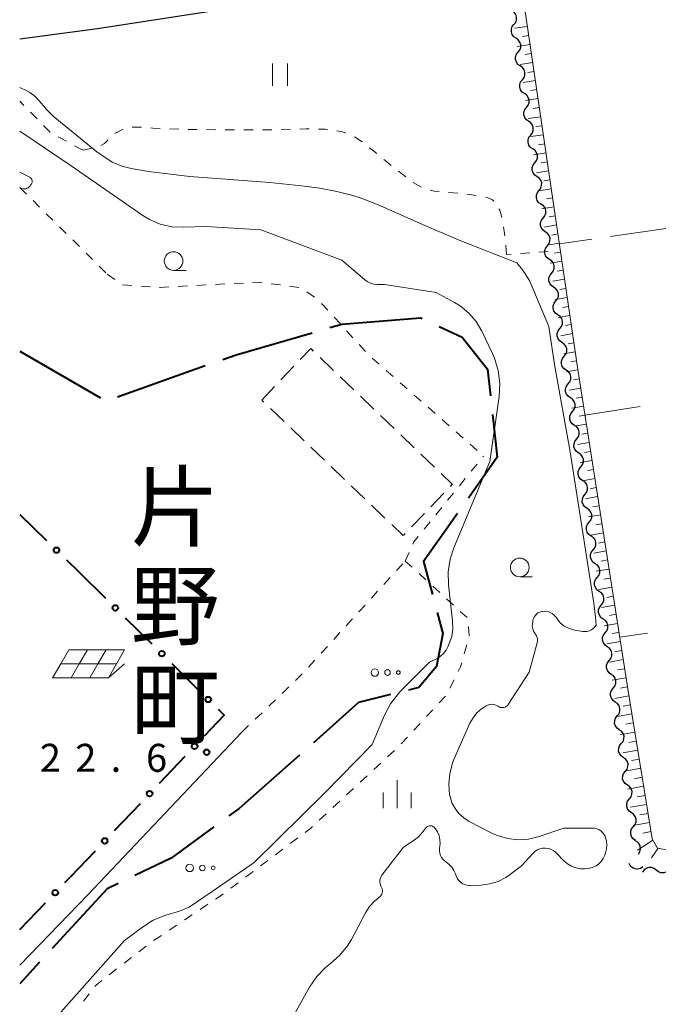
# Model space of a CAD drawing. Units: metres. Extents: x -78000 to -76000, y 36000 to 37500.
# Drawn here: x -78000 to -77914, y 36668 to 36800 of the extents above; entities that cross this region are included whole.
import ezdxf
from ezdxf.enums import TextEntityAlignment as Align

# ---------------------------------------------------------------- set-up
doc = ezdxf.new("R2010")
doc.units = ezdxf.units.M
for name, color, linetype, lineweight in [('110600_大字・町・丁目界', 7, 'Continuous', 40), ('210100_道路縁(街区線)', 7, 'Continuous', 30), ('300300_普通無壁舎', 7, 'Continuous', 30), ('510200_細流', 7, 'Continuous', 30), ('610111_人工斜面(上)', 7, 'Continuous', 30), ('610199_人工斜面(ヒゲ)', 7, 'Continuous', 30), ('613000_さく(未分類)', 7, 'Continuous', 30), ('621700_太陽光発電設備', 7, 'Continuous', 13), ('630100_植生界', 7, 'Continuous', 30), ('630200_耕地界', 7, 'Continuous', 30), ('631100_田', 7, 'Continuous', 13), ('632300_芝地', 7, 'Continuous', 13), ('633100_広葉樹林', 7, 'Continuous', 13), ('633400_荒地', 7, 'Continuous', 13), ('710200_等高線(主曲線)', 7, 'Continuous', 13), ('731200_図化機測定による標高点', 7, 'Continuous', 40), ('811400_(注記)大字・町・丁目', 7, 'Continuous', 80)]:
    doc.layers.add(name, color=color, linetype=linetype, lineweight=lineweight)
doc.styles.add('Style-Kanji V', font='MS Gothic.ttf')
doc.styles.add('Style-WORKING', font='MS Gothic.ttf')

msp = doc.modelspace()

# ---------------------------------------------------------------- linework, layer by layer
at = {"layer": '110600_大字・町・丁目界', "linetype": 'Continuous', "lineweight": 40}
for p, q in [((-78000, 36756.05), (-77989.173, 36749.803)), ((-77986.881, 36749.932), (-77975.099, 36754.107)), ((-77997.322, 36674.116), (-78000, 36671.2))]:
    msp.add_line(p, q, dxfattribs=at)
at = {"layer": '110600_大字・町・丁目界', "linetype": 'Continuous', "lineweight": 40, "flags": 128}
for points in [[(-77958.364, 36759.204), (-77956.78, 36759.66), (-77946.24, 36760.52), (-77945.989, 36760.404)], [(-77972.742, 36754.942), (-77970.97, 36755.57), (-77960.766, 36758.511)], [(-77943.719, 36759.356), (-77940.65, 36757.94), (-77937.21, 36753.64), (-77936.818, 36750.048)], [(-77936.547, 36747.563), (-77935.92, 36741.81), (-77939.797, 36736.329)], [(-77941.241, 36734.289), (-77945.81, 36727.83), (-77944.627, 36723.396)], [(-77943.983, 36720.981), (-77943.23, 36718.16), (-77944.09, 36713.75), (-77946.46, 36710.95), (-77947.836, 36710.602)], [(-77950.259, 36709.988), (-77954.52, 36708.91), (-77960.587, 36703.536)], [(-77962.458, 36701.878), (-77970.54, 36694.72), (-77971.916, 36693.715)], [(-77973.936, 36692.242), (-77979.68, 36688.05), (-77984.547, 36685.735)], [(-77986.804, 36684.662), (-77988.28, 36683.96), (-77995.63, 36675.957)]]:
    msp.add_lwpolyline(points, dxfattribs=at)
at = {"layer": '210100_道路縁(街区線)', "linetype": 'Continuous', "lineweight": 30, "flags": 128}
for points in [[(-77883.7, 36636.79), (-77879.76, 36642.72), (-77875.66, 36648.39), (-77868.88, 36656.31), (-77863.51, 36661.79), (-77857.78, 36668.53), (-77852.83, 36675.7), (-77848.81, 36680.82), (-77841.72, 36689.14), (-77839.73, 36692.35), (-77839.34, 36694.61), (-77839.39, 36696.48), (-77839.98, 36700.57), (-77858.36, 36818.83), (-77927.64, 36808.89), (-77933.1, 36808.05), (-77960.22, 36803.82), (-77989.54, 36799.28), (-78000, 36797.9)], [(-77970.19, 36704.96), (-77990.82, 36683.2)], [(-78000, 36673.68), (-77990.82, 36683.2)]]:
    msp.add_lwpolyline(points, dxfattribs=at)
at = {"layer": '300300_普通無壁舎', "linetype": 'Continuous', "lineweight": 30}
for p, q in [((-77959.705, 36755.189), (-77957.898, 36753.461)), ((-77964.94, 36752.202), (-77963.213, 36754.01)), ((-77956.995, 36752.598), (-77955.188, 36750.87)), ((-77967.53, 36749.49), (-77965.803, 36751.298)), ((-77967.243, 36749.215), (-77967.53, 36749.49)), ((-77954.285, 36750.006), (-77952.478, 36748.278)), ((-77964.534, 36746.622), (-77966.34, 36748.351)), ((-77951.574, 36747.414), (-77949.768, 36745.686)), ((-77961.825, 36744.028), (-77963.631, 36745.757)), ((-77948.864, 36744.822), (-77947.057, 36743.094)), ((-77959.116, 36741.435), (-77960.922, 36743.164)), ((-77946.154, 36742.23), (-77944.347, 36740.503)), ((-77956.408, 36738.842), (-77958.213, 36740.571)), ((-77953.699, 36736.249), (-77955.505, 36737.978)), ((-77943.112, 36736.993), (-77944.839, 36735.185)), ((-77950.99, 36733.655), (-77952.796, 36735.384)), ((-77945.702, 36734.281), (-77947.429, 36732.473))]:
    msp.add_line(p, q, dxfattribs=at)
at = {"layer": '300300_普通無壁舎', "linetype": 'Continuous', "lineweight": 30, "flags": 128}
for points in [[(-77962.35, 36754.914), (-77960.95, 36756.38), (-77960.608, 36756.053)], [(-77943.444, 36739.639), (-77941.95, 36738.21), (-77942.249, 36737.897)], [(-77948.292, 36731.569), (-77948.54, 36731.31), (-77950.087, 36732.791)]]:
    msp.add_lwpolyline(points, dxfattribs=at)
at = {"layer": '510200_細流', "linetype": 'Continuous', "lineweight": 30, "flags": 128}
for points in [[(-77933.678, 36799.85), (-77933.45, 36800.138), (-77933.328, 36800.484), (-77933.323, 36800.851), (-77933.437, 36801.201), (-77933.655, 36801.496), (-77933.958, 36801.704)], [(-77933.397, 36797.996), (-77933.7, 36798.204), (-77933.918, 36798.499), (-77934.032, 36798.849), (-77934.027, 36799.216), (-77933.905, 36799.562), (-77933.678, 36799.85)], [(-77933.117, 36796.142), (-77932.89, 36796.43), (-77932.768, 36796.777), (-77932.763, 36797.143), (-77932.877, 36797.493), (-77933.095, 36797.788), (-77933.397, 36797.996)], [(-77932.837, 36794.288), (-77933.14, 36794.496), (-77933.358, 36794.791), (-77933.472, 36795.141), (-77933.467, 36795.508), (-77933.345, 36795.854), (-77933.117, 36796.142)], [(-77932.557, 36792.434), (-77932.33, 36792.723), (-77932.208, 36793.069), (-77932.203, 36793.435), (-77932.316, 36793.785), (-77932.535, 36794.08), (-77932.837, 36794.288)], [(-77932.277, 36790.58), (-77932.58, 36790.789), (-77932.798, 36791.083), (-77932.912, 36791.433), (-77932.906, 36791.8), (-77932.785, 36792.146), (-77932.557, 36792.434)], [(-77931.997, 36788.726), (-77931.77, 36789.015), (-77931.648, 36789.361), (-77931.643, 36789.728), (-77931.756, 36790.078), (-77931.975, 36790.372), (-77932.277, 36790.58)], [(-77931.717, 36786.872), (-77932.02, 36787.081), (-77932.238, 36787.375), (-77932.352, 36787.725), (-77932.346, 36788.092), (-77932.225, 36788.438), (-77931.997, 36788.726)], [(-77931.437, 36785.018), (-77931.21, 36785.307), (-77931.088, 36785.653), (-77931.083, 36786.02), (-77931.196, 36786.37), (-77931.415, 36786.664), (-77931.717, 36786.872)], [(-77931.157, 36783.164), (-77931.459, 36783.373), (-77931.678, 36783.667), (-77931.791, 36784.017), (-77931.786, 36784.384), (-77931.665, 36784.73), (-77931.437, 36785.018)], [(-77930.877, 36781.311), (-77930.649, 36781.599), (-77930.528, 36781.945), (-77930.522, 36782.312), (-77930.636, 36782.662), (-77930.854, 36782.956), (-77931.157, 36783.164)], [(-77930.597, 36779.457), (-77930.899, 36779.665), (-77931.118, 36779.959), (-77931.231, 36780.309), (-77931.226, 36780.676), (-77931.104, 36781.022), (-77930.877, 36781.311)], [(-77930.317, 36777.603), (-77930.089, 36777.891), (-77929.968, 36778.237), (-77929.962, 36778.604), (-77930.076, 36778.954), (-77930.294, 36779.248), (-77930.597, 36779.457)], [(-77930.037, 36775.749), (-77930.339, 36775.957), (-77930.558, 36776.251), (-77930.671, 36776.601), (-77930.666, 36776.968), (-77930.544, 36777.314), (-77930.317, 36777.603)], [(-77929.757, 36773.895), (-77929.529, 36774.183), (-77929.407, 36774.529), (-77929.402, 36774.896), (-77929.516, 36775.246), (-77929.734, 36775.54), (-77930.037, 36775.749)], [(-77929.477, 36772.041), (-77929.779, 36772.249), (-77929.998, 36772.544), (-77930.111, 36772.893), (-77930.106, 36773.26), (-77929.984, 36773.606), (-77929.757, 36773.895)], [(-77929.196, 36770.187), (-77928.969, 36770.475), (-77928.847, 36770.821), (-77928.842, 36771.188), (-77928.956, 36771.538), (-77929.174, 36771.833), (-77929.477, 36772.041)], [(-77928.916, 36768.333), (-77929.219, 36768.541), (-77929.437, 36768.836), (-77929.551, 36769.186), (-77929.546, 36769.552), (-77929.424, 36769.899), (-77929.196, 36770.187)], [(-77928.636, 36766.479), (-77928.409, 36766.767), (-77928.287, 36767.113), (-77928.282, 36767.48), (-77928.395, 36767.83), (-77928.614, 36768.125), (-77928.916, 36768.333)], [(-77928.356, 36764.625), (-77928.659, 36764.833), (-77928.877, 36765.128), (-77928.991, 36765.478), (-77928.986, 36765.845), (-77928.864, 36766.191), (-77928.636, 36766.479)], [(-77928.076, 36762.771), (-77927.849, 36763.059), (-77927.727, 36763.405), (-77927.722, 36763.772), (-77927.835, 36764.122), (-77928.054, 36764.417), (-77928.356, 36764.625)], [(-77927.796, 36760.917), (-77928.099, 36761.125), (-77928.317, 36761.42), (-77928.431, 36761.77), (-77928.425, 36762.137), (-77928.304, 36762.483), (-77928.076, 36762.771)], [(-77927.516, 36759.063), (-77927.289, 36759.351), (-77927.167, 36759.697), (-77927.162, 36760.064), (-77927.275, 36760.414), (-77927.494, 36760.709), (-77927.796, 36760.917)], [(-77927.236, 36757.209), (-77927.539, 36757.417), (-77927.757, 36757.712), (-77927.871, 36758.062), (-77927.865, 36758.429), (-77927.744, 36758.775), (-77927.516, 36759.063)], [(-77926.956, 36755.355), (-77926.728, 36755.643), (-77926.607, 36755.989), (-77926.602, 36756.356), (-77926.715, 36756.706), (-77926.934, 36757.001), (-77927.236, 36757.209)], [(-77926.676, 36753.501), (-77926.978, 36753.709), (-77927.197, 36754.004), (-77927.31, 36754.354), (-77927.305, 36754.721), (-77927.183, 36755.067), (-77926.956, 36755.355)], [(-77926.396, 36751.647), (-77926.168, 36751.935), (-77926.047, 36752.281), (-77926.041, 36752.648), (-77926.155, 36752.998), (-77926.373, 36753.293), (-77926.676, 36753.501)], [(-77926.116, 36749.793), (-77926.418, 36750.001), (-77926.637, 36750.296), (-77926.75, 36750.646), (-77926.745, 36751.013), (-77926.623, 36751.359), (-77926.396, 36751.647)], [(-77925.836, 36747.939), (-77925.608, 36748.227), (-77925.487, 36748.573), (-77925.481, 36748.94), (-77925.595, 36749.29), (-77925.813, 36749.585), (-77926.116, 36749.793)], [(-77925.556, 36746.085), (-77925.858, 36746.293), (-77926.077, 36746.588), (-77926.19, 36746.938), (-77926.185, 36747.305), (-77926.063, 36747.651), (-77925.836, 36747.939)], [(-77925.276, 36744.231), (-77925.048, 36744.519), (-77924.926, 36744.865), (-77924.921, 36745.232), (-77925.035, 36745.582), (-77925.253, 36745.877), (-77925.556, 36746.085)], [(-77924.996, 36742.377), (-77925.298, 36742.585), (-77925.516, 36742.88), (-77925.63, 36743.23), (-77925.625, 36743.597), (-77925.503, 36743.943), (-77925.276, 36744.231)], [(-77924.715, 36740.523), (-77924.488, 36740.811), (-77924.366, 36741.158), (-77924.361, 36741.524), (-77924.475, 36741.874), (-77924.693, 36742.169), (-77924.996, 36742.377)], [(-77924.435, 36738.669), (-77924.738, 36738.877), (-77924.956, 36739.172), (-77925.07, 36739.522), (-77925.065, 36739.889), (-77924.943, 36740.235), (-77924.715, 36740.523)], [(-77924.155, 36736.815), (-77923.928, 36737.104), (-77923.806, 36737.45), (-77923.801, 36737.817), (-77923.914, 36738.166), (-77924.133, 36738.461), (-77924.435, 36738.669)], [(-77923.875, 36734.961), (-77924.178, 36735.17), (-77924.396, 36735.464), (-77924.51, 36735.814), (-77924.505, 36736.181), (-77924.383, 36736.527), (-77924.155, 36736.815)], [(-77923.595, 36733.107), (-77923.368, 36733.396), (-77923.246, 36733.742), (-77923.241, 36734.109), (-77923.354, 36734.459), (-77923.573, 36734.753), (-77923.875, 36734.961)], [(-77923.32, 36731.253), (-77923.621, 36731.463), (-77923.838, 36731.759), (-77923.949, 36732.109), (-77923.942, 36732.476), (-77923.819, 36732.821), (-77923.589, 36733.108)], [(-77923.05, 36729.397), (-77922.821, 36729.684), (-77922.697, 36730.03), (-77922.69, 36730.396), (-77922.802, 36730.747), (-77923.019, 36731.043), (-77923.32, 36731.253)], [(-77922.781, 36727.542), (-77923.082, 36727.752), (-77923.299, 36728.047), (-77923.41, 36728.398), (-77923.403, 36728.765), (-77923.279, 36729.11), (-77923.05, 36729.397)], [(-77922.511, 36725.686), (-77922.282, 36725.973), (-77922.158, 36726.318), (-77922.151, 36726.685), (-77922.263, 36727.036), (-77922.479, 36727.332), (-77922.781, 36727.542)], [(-77922.241, 36723.831), (-77922.543, 36724.041), (-77922.76, 36724.336), (-77922.871, 36724.687), (-77922.864, 36725.054), (-77922.74, 36725.399), (-77922.511, 36725.686)], [(-77921.972, 36721.975), (-77921.743, 36722.262), (-77921.619, 36722.607), (-77921.612, 36722.974), (-77921.723, 36723.325), (-77921.94, 36723.621), (-77922.241, 36723.831)], [(-77921.702, 36720.12), (-77922.004, 36720.33), (-77922.22, 36720.625), (-77922.332, 36720.976), (-77922.325, 36721.343), (-77922.201, 36721.688), (-77921.972, 36721.975)], [(-77921.433, 36718.264), (-77921.204, 36718.551), (-77921.08, 36718.896), (-77921.073, 36719.263), (-77921.184, 36719.614), (-77921.401, 36719.91), (-77921.702, 36720.12)], [(-77921.163, 36716.409), (-77921.464, 36716.618), (-77921.681, 36716.914), (-77921.793, 36717.265), (-77921.785, 36717.632), (-77921.662, 36717.977), (-77921.433, 36718.264)], [(-77920.894, 36714.553), (-77920.664, 36714.84), (-77920.541, 36715.185), (-77920.533, 36715.552), (-77920.645, 36715.903), (-77920.862, 36716.199), (-77921.163, 36716.409)], [(-77920.624, 36712.698), (-77920.925, 36712.907), (-77921.142, 36713.203), (-77921.254, 36713.554), (-77921.246, 36713.921), (-77921.123, 36714.266), (-77920.894, 36714.553)], [(-77920.354, 36710.842), (-77920.125, 36711.129), (-77920.002, 36711.474), (-77919.994, 36711.841), (-77920.106, 36712.192), (-77920.323, 36712.488), (-77920.624, 36712.698)], [(-77920.085, 36708.987), (-77920.386, 36709.196), (-77920.603, 36709.492), (-77920.714, 36709.843), (-77920.707, 36710.21), (-77920.584, 36710.555), (-77920.354, 36710.842)], [(-77919.815, 36707.131), (-77919.586, 36707.418), (-77919.462, 36707.763), (-77919.455, 36708.13), (-77919.567, 36708.481), (-77919.784, 36708.777), (-77920.085, 36708.987)], [(-77919.546, 36705.275), (-77919.847, 36705.485), (-77920.064, 36705.781), (-77920.175, 36706.132), (-77920.168, 36706.499), (-77920.044, 36706.844), (-77919.815, 36707.131)], [(-77919.276, 36703.42), (-77919.047, 36703.707), (-77918.923, 36704.052), (-77918.916, 36704.419), (-77919.028, 36704.77), (-77919.244, 36705.066), (-77919.546, 36705.275)], [(-77919.006, 36701.564), (-77919.308, 36701.774), (-77919.525, 36702.07), (-77919.636, 36702.421), (-77919.629, 36702.788), (-77919.505, 36703.133), (-77919.276, 36703.42)], [(-77918.737, 36699.709), (-77918.508, 36699.996), (-77918.384, 36700.341), (-77918.377, 36700.708), (-77918.488, 36701.059), (-77918.705, 36701.355), (-77919.006, 36701.564)], [(-77918.467, 36697.853), (-77918.769, 36698.063), (-77918.985, 36698.359), (-77919.097, 36698.71), (-77919.09, 36699.077), (-77918.966, 36699.422), (-77918.737, 36699.709)], [(-77918.198, 36695.998), (-77917.969, 36696.285), (-77917.845, 36696.63), (-77917.838, 36696.997), (-77917.949, 36697.348), (-77918.166, 36697.644), (-77918.467, 36697.853)], [(-77917.928, 36694.142), (-77918.229, 36694.352), (-77918.446, 36694.648), (-77918.558, 36694.999), (-77918.55, 36695.366), (-77918.427, 36695.711), (-77918.198, 36695.998)], [(-77917.659, 36692.287), (-77917.429, 36692.574), (-77917.306, 36692.919), (-77917.298, 36693.286), (-77917.41, 36693.637), (-77917.627, 36693.933), (-77917.928, 36694.142)], [(-77917.389, 36690.431), (-77917.69, 36690.641), (-77917.907, 36690.937), (-77918.019, 36691.288), (-77918.011, 36691.655), (-77917.888, 36692), (-77917.659, 36692.287)], [(-77916.974, 36688.606), (-77916.783, 36688.92), (-77916.703, 36689.278), (-77916.742, 36689.643), (-77916.896, 36689.977), (-77917.148, 36690.243), (-77917.473, 36690.414)], [(-77916.408, 36686.867), (-77916.716, 36686.667), (-77917.072, 36686.578), (-77917.439, 36686.607), (-77917.776, 36686.752), (-77918.049, 36686.997), (-77918.229, 36687.317)], [(-77914.587, 36686.438), (-77914.875, 36686.666), (-77915.221, 36686.788), (-77915.588, 36686.794), (-77915.938, 36686.682), (-77916.233, 36686.464), (-77916.442, 36686.162)], [(-77912.733, 36686.714), (-77912.941, 36686.412), (-77913.237, 36686.194), (-77913.587, 36686.081), (-77913.954, 36686.087), (-77914.299, 36686.21), (-77914.587, 36686.438)]]:
    msp.add_lwpolyline(points, dxfattribs=at)
at = {"layer": '610111_人工斜面(上)', "linetype": 'Continuous', "lineweight": 13, "flags": 128}
msp.add_lwpolyline([(-77960.22, 36803.82), (-77933.1, 36808.05), (-77925.12, 36753.57), (-77918.42, 36710.74), (-77915.13, 36690.64), (-77914.4, 36689.41), (-77912.72, 36689.1), (-77842.38, 36699.09)], dxfattribs=at)
at = {"layer": '610199_人工斜面(ヒゲ)', "linetype": 'Continuous', "lineweight": 13, "flags": 128}
for points in [[(-77931.86, 36799.6), (-77933.6, 36799.34)], [(-77931.69, 36798.39), (-77932.55, 36798.26)], [(-77931.51, 36797.17), (-77933.24, 36796.92)], [(-77931.33, 36795.96), (-77932.19, 36795.84)], [(-77931.15, 36794.75), (-77932.87, 36794.49)], [(-77930.98, 36793.54), (-77931.83, 36793.41)], [(-77930.8, 36792.33), (-77932.51, 36792.07)], [(-77930.45, 36789.91), (-77932.14, 36789.65)], [(-77930.62, 36791.12), (-77931.47, 36790.99)], [(-77930.27, 36788.7), (-77931.11, 36788.57)], [(-77930.09, 36787.49), (-77931.77, 36787.23)], [(-77929.91, 36786.28), (-77930.75, 36786.15)], [(-77929.74, 36785.07), (-77931.41, 36784.81)], [(-77929.56, 36783.86), (-77930.39, 36783.73)], [(-77929.38, 36782.65), (-77931.04, 36782.38)], [(-77929.2, 36781.44), (-77930.03, 36781.31)], [(-77929.03, 36780.23), (-77930.67, 36779.96)], [(-77928.85, 36779.02), (-77929.67, 36778.89)], [(-77928.67, 36777.81), (-77930.31, 36777.54)], [(-77928.32, 36775.39), (-77929.94, 36775.11)], [(-77928.5, 36776.6), (-77929.31, 36776.46)], [(-77928.14, 36774.18), (-77928.95, 36774.04)], [(-77927.97, 36772.97), (-77929.58, 36772.69)], [(-77927.79, 36771.76), (-77928.59, 36771.62)], [(-77927.61, 36770.54), (-77929.21, 36770.27)], [(-77927.43, 36769.33), (-77928.23, 36769.19)], [(-77927.25, 36768.11), (-77928.84, 36767.84)], [(-77927.08, 36766.89), (-77927.87, 36766.76)], [(-77926.9, 36765.68), (-77928.48, 36765.41)], [(-77926.72, 36764.46), (-77927.51, 36764.33)], [(-77926.54, 36763.25), (-77928.11, 36762.98)], [(-77926.19, 36760.82), (-77927.74, 36760.55)], [(-77926.36, 36762.03), (-77927.14, 36761.9)], [(-77926.01, 36759.6), (-77926.78, 36759.47)], [(-77925.83, 36758.39), (-77927.37, 36758.12)], [(-77925.65, 36757.17), (-77926.42, 36757.04)], [(-77925.47, 36755.96), (-77927.01, 36755.69)], [(-77925.3, 36754.74), (-77926.06, 36754.6)], [(-77925.12, 36753.52), (-77926.64, 36753.26)], [(-77924.93, 36752.31), (-77925.69, 36752.18)], [(-77924.74, 36751.1), (-77926.27, 36750.83)], [(-77924.55, 36749.88), (-77925.32, 36749.75)], [(-77924.36, 36748.67), (-77925.9, 36748.4)], [(-77924.17, 36747.46), (-77924.94, 36747.32)], [(-77923.98, 36746.24), (-77925.54, 36745.97)], [(-77923.79, 36745.03), (-77924.57, 36744.89)], [(-77923.6, 36743.81), (-77925.17, 36743.54)], [(-77923.41, 36742.6), (-77924.2, 36742.46)], [(-77923.22, 36741.39), (-77924.8, 36741.11)], [(-77923.03, 36740.17), (-77923.82, 36740.03)], [(-77922.84, 36738.96), (-77924.43, 36738.67)], [(-77922.65, 36737.75), (-77923.45, 36737.6)], [(-77922.46, 36736.53), (-77924.07, 36736.24)], [(-77922.27, 36735.32), (-77923.08, 36735.17)], [(-77922.08, 36734.1), (-77923.7, 36733.81)], [(-77921.89, 36732.89), (-77922.7, 36732.74)], [(-77921.7, 36731.68), (-77923.34, 36731.38)], [(-77921.51, 36730.46), (-77922.33, 36730.31)], [(-77921.32, 36729.25), (-77922.98, 36728.95)], [(-77921.13, 36728.04), (-77921.97, 36727.89)], [(-77920.94, 36726.82), (-77922.63, 36726.52)], [(-77920.75, 36725.61), (-77921.6, 36725.46)], [(-77920.56, 36724.39), (-77922.28, 36724.08)], [(-77920.37, 36723.18), (-77921.23, 36723.02)], [(-77920.18, 36721.97), (-77921.92, 36721.65)], [(-77919.99, 36720.75), (-77920.87, 36720.59)], [(-77919.8, 36719.54), (-77921.57, 36719.22)], [(-77919.61, 36718.32), (-77920.5, 36718.16)], [(-77919.42, 36717.11), (-77921.22, 36716.78)], [(-77919.23, 36715.89), (-77920.13, 36715.73)], [(-77919.04, 36714.68), (-77920.86, 36714.35)], [(-77918.85, 36713.46), (-77919.77, 36713.3)], [(-77918.66, 36712.25), (-77920.51, 36711.91)], [(-77918.47, 36711.03), (-77919.4, 36710.87)], [(-77918.27, 36709.82), (-77920.15, 36709.48)], [(-77918.07, 36708.61), (-77919.03, 36708.43)], [(-77917.87, 36707.39), (-77919.8, 36707.05)], [(-77917.67, 36706.18), (-77918.65, 36706)], [(-77917.48, 36704.97), (-77919.45, 36704.61)], [(-77917.28, 36703.75), (-77918.27, 36703.57)], [(-77917.08, 36702.54), (-77919.09, 36702.18)], [(-77916.68, 36700.11), (-77918.74, 36699.74)], [(-77916.88, 36701.33), (-77917.9, 36701.14)], [(-77916.48, 36698.9), (-77917.52, 36698.71)], [(-77916.28, 36697.69), (-77918.39, 36697.31)], [(-77916.08, 36696.47), (-77917.15, 36696.28)], [(-77915.89, 36695.26), (-77918.03, 36694.88)], [(-77915.69, 36694.05), (-77916.77, 36693.85)], [(-77915.49, 36692.83), (-77917.68, 36692.44)], [(-77915.29, 36691.62), (-77916.4, 36691.42)], [(-77915.03, 36690.47), (-77917.11, 36689.11)], [(-77914.34, 36689.4), (-77915.21, 36688.09)]]:
    msp.add_lwpolyline(points, dxfattribs=at)
at = {"layer": '613000_さく(未分類)', "linetype": 'Continuous', "lineweight": 40}
for p, q in [((-78000, 36734.14), (-77996.411, 36730.659)), ((-77993.719, 36728.048), (-77992.06, 36726.44)), ((-77992.06, 36726.44), (-77988.499, 36722.93)), ((-77985.828, 36720.298), (-77982.267, 36716.788)), ((-77979.596, 36714.155), (-77976.035, 36710.646)), ((-77977.829, 36701.696), (-77981.273, 36698.071)), ((-77983.856, 36695.353), (-77987.301, 36691.729)), ((-77989.884, 36689.01), (-77993.21, 36685.51)), ((-77993.926, 36684.768), (-77993.21, 36685.51)), ((-78000, 36678.47), (-77996.529, 36682.069))]:
    msp.add_line(p, q, dxfattribs=at)
at = {"layer": '613000_さく(未分類)', "linetype": 'Continuous', "lineweight": 40, "flags": 128}
msp.add_lwpolyline([(-77973.365, 36708.013), (-77972.57, 36707.23), (-77975.246, 36704.414)], dxfattribs=at)
at = {"layer": '613000_さく(未分類)', "linetype": 'Continuous', "lineweight": 40}
for centre in [(-77995.065, 36729.354), (-77987.164, 36721.614), (-77980.932, 36715.472), (-77974.7, 36709.329), (-77976.537, 36703.055), (-77982.565, 36696.712), (-77988.592, 36690.369), (-77995.227, 36683.418)]:
    msp.add_circle(centre, 0.375, dxfattribs=at)
at = {"layer": '621700_太陽光発電設備', "linetype": 'Continuous', "lineweight": 13, "flags": 128}
for points in [[(-77993.415, 36716.005), (-77994.5, 36714.13)], [(-77993.415, 36716.005), (-77990.915, 36716.005)], [(-77990.915, 36716.005), (-77992, 36714.13)], [(-77990.915, 36716.005), (-77988.415, 36716.005)], [(-77988.415, 36716.005), (-77989.5, 36714.13)], [(-77988.415, 36716.005), (-77985.915, 36716.005)], [(-77985.915, 36716.005), (-77987, 36714.13)], [(-77994.5, 36714.13), (-77995.585, 36712.255)], [(-77994.5, 36714.13), (-77992, 36714.13)], [(-77992, 36714.13), (-77993.085, 36712.255)], [(-77992, 36714.13), (-77989.5, 36714.13)], [(-77989.5, 36714.13), (-77990.585, 36712.255)], [(-77989.5, 36714.13), (-77987, 36714.13)], [(-77987, 36714.13), (-77988.085, 36712.255)], [(-77988.085, 36712.255), (-77985.915, 36714.129)], [(-77995.585, 36712.255), (-77993.085, 36712.255)], [(-77993.085, 36712.255), (-77990.585, 36712.255)], [(-77990.585, 36712.255), (-77988.085, 36712.255)]]:
    msp.add_lwpolyline(points, dxfattribs=at)
at = {"layer": '630100_植生界', "linetype": 'Continuous', "lineweight": 13}
for p, q in [((-77999.422, 36788.972), (-78000, 36789.56)), ((-77997.669, 36787.19), (-77998.546, 36788.081)), ((-77995.916, 36785.408), (-77996.793, 36786.299)), ((-77978.663, 36785.834), (-77979.912, 36785.879)), ((-77993.739, 36784.189), (-77994.839, 36784.784)), ((-77986.116, 36785.83), (-77987.221, 36785.245)), ((-77973.665, 36785.745), (-77974.915, 36785.747)), ((-77971.165, 36785.74), (-77972.415, 36785.742)), ((-77968.665, 36785.735), (-77969.915, 36785.737)), ((-77963.666, 36785.801), (-77964.915, 36785.767)), ((-77954.047, 36784.096), (-77955.093, 36784.78)), ((-77991.54, 36783), (-77992.64, 36783.595)), ((-77990.29, 36783.284), (-77991.508, 36783.007)), ((-77952.098, 36782.531), (-77953.067, 36783.321)), ((-77948.192, 36779.41), (-77949.172, 36780.185)), ((-77946.108, 36778.039), (-77947.185, 36778.673)), ((-77941.214, 36777.212), (-77942.458, 36777.325)), ((-77998.209, 36776.228), (-77997.32, 36775.349)), ((-77996.432, 36774.47), (-77995.543, 36773.591)), ((-77994.654, 36772.713), (-77993.765, 36771.834)), ((-77992.876, 36770.955), (-77991.987, 36770.076)), ((-77934.67, 36769.01), (-77934.784, 36770.255)), ((-77991.099, 36769.197), (-77990.21, 36768.318)), ((-77934.067, 36769.054), (-77934.67, 36769.01)), ((-77931.573, 36769.237), (-77932.82, 36769.146)), ((-77929.08, 36769.42), (-77930.327, 36769.329)), ((-77989.321, 36767.439), (-77988.432, 36766.56)), ((-77988.25, 36766.38), (-77987.229, 36765.658)), ((-77983.717, 36764.762), (-77982.469, 36764.678)), ((-77978.726, 36764.719), (-77977.478, 36764.785)), ((-77976.229, 36764.852), (-77974.981, 36764.918)), ((-77973.733, 36764.984), (-77972.485, 36765.05)), ((-77971.236, 36765.117), (-77969.988, 36765.183)), ((-77966.255, 36765.091), (-77965.017, 36764.922)), ((-77963.779, 36764.752), (-77962.54, 36764.583)), ((-77961.462, 36763.99), (-77960.423, 36763.296)), ((-77959.516, 36762.446), (-77958.669, 36761.527)), ((-77957.822, 36760.608), (-77956.975, 36759.688)), ((-77956.128, 36758.769), (-77955.281, 36757.85)), ((-77954.434, 36756.93), (-77953.587, 36756.011)), ((-77952.717, 36755.116), (-77951.778, 36754.29)), ((-77950.839, 36753.465), (-77949.901, 36752.639)), ((-77948.962, 36751.814), (-77948.024, 36750.988)), ((-77947.085, 36750.163), (-77946.146, 36749.337)), ((-77945.208, 36748.512), (-77944.269, 36747.686)), ((-77943.331, 36746.861), (-77942.392, 36746.035)), ((-77941.453, 36745.21), (-77940.515, 36744.384)), ((-77939.576, 36743.558), (-77938.637, 36742.733)), ((-77937.852, 36741.869), (-77937.77, 36741.97)), ((-77939.428, 36739.928), (-77938.64, 36740.898)), ((-77941.005, 36737.987), (-77940.216, 36738.958)), ((-77942.581, 36736.047), (-77941.793, 36737.017)), ((-77944.157, 36734.106), (-77943.369, 36735.077)), ((-77945.733, 36732.166), (-77944.945, 36733.136)), ((-77948.26, 36727.9), (-77947.749, 36729.041)), ((-77948.26, 36727.9), (-77947.338, 36727.056)), ((-77949.441, 36726.606), (-77948.598, 36727.529)), ((-77951.126, 36724.76), (-77950.284, 36725.683)), ((-77946.415, 36726.213), (-77945.493, 36725.369)), ((-77952.812, 36722.913), (-77951.969, 36723.836)), ((-77944.57, 36724.526), (-77943.648, 36723.682)), ((-77942.725, 36722.839), (-77941.803, 36721.995)), ((-77954.497, 36721.067), (-77953.654, 36721.99)), ((-77956.182, 36719.22), (-77955.34, 36720.143)), ((-77940.88, 36721.151), (-77939.958, 36720.308)), ((-77939.769, 36719.112), (-77939.688, 36717.865)), ((-77957.868, 36717.374), (-77957.025, 36718.297)), ((-77959.553, 36715.527), (-77958.71, 36716.45)), ((-77939.995, 36716.66), (-77940.345, 36715.46)), ((-77961.238, 36713.681), (-77960.396, 36714.604)), ((-77941.712, 36711.983), (-77942.265, 36710.862)), ((-77964.78, 36710.154), (-77963.878, 36711.02)), ((-77966.583, 36708.423), (-77965.682, 36709.289)), ((-77942.871, 36709.778), (-77943.721, 36708.861)), ((-77968.387, 36706.691), (-77967.485, 36707.557)), ((-77944.57, 36707.944), (-77945.42, 36707.028)), ((-77970.19, 36704.96), (-77969.288, 36705.826)), ((-77946.27, 36706.111), (-77947.12, 36705.195)), ((-77947.97, 36704.278), (-77948.82, 36703.362)), ((-77949.724, 36702.499), (-77950.64, 36701.648)), ((-77951.556, 36700.797), (-77952.471, 36699.946)), ((-77953.387, 36699.095), (-77954.303, 36698.245)), ((-77955.218, 36697.394), (-77956.134, 36696.543)), ((-77957.05, 36695.692), (-77957.965, 36694.841)), ((-77958.881, 36693.99), (-77959.797, 36693.139)), ((-77962.686, 36690.757), (-77963.686, 36690.007)), ((-77964.686, 36689.257), (-77965.686, 36688.507)), ((-77966.686, 36687.757), (-77967.686, 36687.007)), ((-77968.686, 36686.256), (-77969.686, 36685.506)), ((-77970.686, 36684.756), (-77971.686, 36684.006)), ((-77974.76, 36681.861), (-77975.798, 36681.165)), ((-77976.836, 36680.469), (-77977.875, 36679.772)), ((-77978.913, 36679.076), (-77979.951, 36678.38)), ((-77980.989, 36677.683), (-77982.027, 36676.987)), ((-77983.035, 36676.249), (-77984.023, 36675.484)), ((-77985.011, 36674.718), (-77986, 36673.953)), ((-77986.988, 36673.187), (-77987.976, 36672.422)), ((-77990.683, 36669.866), (-77991.455, 36668.883))]:
    msp.add_line(p, q, dxfattribs=at)
at = {"layer": '630100_植生界', "linetype": 'Continuous', "lineweight": 13, "flags": 128}
for points in [[(-77983.657, 36786.064), (-77984.04, 36786.09), (-77984.906, 36786.082)], [(-77981.161, 36785.925), (-77982.14, 36785.96), (-77982.41, 36785.978)], [(-77961.167, 36785.853), (-77961.55, 36785.86), (-77962.416, 36785.836)], [(-77976.165, 36785.75), (-77976.35, 36785.75), (-77977.414, 36785.789)], [(-77966.165, 36785.732), (-77966.24, 36785.73), (-77967.415, 36785.732)], [(-77958.67, 36785.763), (-77958.99, 36785.81), (-77959.917, 36785.828)], [(-77956.223, 36785.297), (-77956.7, 36785.47), (-77957.434, 36785.579)], [(-77988.108, 36784.366), (-77988.6, 36783.87), (-77989.093, 36783.624)], [(-77950.153, 36780.96), (-77950.76, 36781.44), (-77951.129, 36781.741)], [(-78000, 36777.97), (-77999.91, 36777.91), (-77999.098, 36777.107)], [(-77943.703, 36777.438), (-77944.38, 36777.5), (-77944.933, 36777.642)], [(-77938.731, 36776.928), (-77939.65, 36777.07), (-77939.969, 36777.099)], [(-77936.386, 36776.166), (-77936.57, 36776.32), (-77937.17, 36776.6), (-77937.505, 36776.692)], [(-77935.307, 36773.962), (-77935.58, 36774.95), (-77935.689, 36775.147)], [(-77934.899, 36771.5), (-77934.93, 36771.84), (-77935.067, 36772.738)], [(-77986.209, 36764.936), (-77986.2, 36764.93), (-77984.964, 36764.847)], [(-77968.74, 36765.249), (-77967.78, 36765.3), (-77967.494, 36765.261)], [(-77981.222, 36764.594), (-77981.16, 36764.59), (-77979.974, 36764.653)], [(-77947.239, 36730.182), (-77947.11, 36730.47), (-77946.521, 36731.195)], [(-77940.695, 36714.26), (-77940.85, 36713.73), (-77941.159, 36713.104)], [(-77962.976, 36711.886), (-77962.17, 36712.66), (-77962.081, 36712.757)], [(-77960.712, 36692.288), (-77960.99, 36692.03), (-77961.687, 36691.507)], [(-77972.685, 36683.256), (-77972.72, 36683.23), (-77973.722, 36682.558)], [(-77988.964, 36671.656), (-77989.76, 36671.04), (-77989.91, 36670.849)]]:
    msp.add_lwpolyline(points, dxfattribs=at)
at = {"layer": '630200_耕地界', "linetype": 'Continuous', "lineweight": 13}
for p, q in [((-77913.317, 36772.509), (-77920.738, 36771.423)), ((-77923.212, 36771.061), (-77927.59, 36770.42)), ((-77924.17, 36747.48), (-77916.756, 36748.611)), ((-77915.75, 36718.24), (-77919.51, 36717.67))]:
    msp.add_line(p, q, dxfattribs=at)
at = {"layer": '631100_田', "linetype": 'Continuous', "lineweight": 13}
for p, q in [((-77966.06, 36791.62), (-77966.06, 36794.62)), ((-77964.06, 36791.62), (-77964.06, 36794.62))]:
    msp.add_line(p, q, dxfattribs=at)
at = {"layer": '632300_芝地', "linetype": 'Continuous', "lineweight": 13}
for centre, radius in [((-77952.345, 36712.94), 0.5), ((-77950.645, 36712.94), 0.375), ((-77949.195, 36712.94), 0.25), ((-77977.185, 36686.74), 0.5), ((-77975.485, 36686.74), 0.375), ((-77974.035, 36686.74), 0.25)]:
    msp.add_circle(centre, radius, dxfattribs=at)
at = {"layer": '633100_広葉樹林', "linetype": 'Continuous', "lineweight": 13}
for p, q in [((-77979.35, 36766.88), (-77977.683, 36766.88)), ((-77932.9, 36725.79), (-77931.233, 36725.79))]:
    msp.add_line(p, q, dxfattribs=at)
for centre in [(-77979.35, 36768.13), (-77932.9, 36727.04)]:
    msp.add_circle(centre, 1.25, dxfattribs=at)
at = {"layer": '633400_荒地', "linetype": 'Continuous', "lineweight": 13}
for p, q in [((-77949.37, 36694.775), (-77949.37, 36698.525)), ((-77951.244, 36694.775), (-77951.244, 36696.875)), ((-77947.494, 36694.775), (-77947.494, 36696.875))]:
    msp.add_line(p, q, dxfattribs=at)
at = {"layer": '710200_等高線(主曲線)', "linetype": 'Continuous', "lineweight": 13, "flags": 128}
for points, elevation in [([(-77928.25, 36754.25), (-77929, 36759.33), (-77931.59, 36765.51), (-77932.54, 36766.95), (-77933.3, 36767.9), (-77941.03, 36770.95), (-77945.95, 36773.01), (-77951.67, 36775.58), (-77954.04, 36776.53), (-77955.32, 36776.94), (-77957.44, 36777.46), (-77959.75, 36777.88), (-77962.2, 36778.22), (-77966.43, 36778.65), (-77977.16, 36779.45), (-77982.7, 36780.12), (-77985.05, 36780.53), (-77986.28, 36780.85), (-77987.59, 36781.41), (-77989.65, 36782.77), (-77995.5, 36787.56), (-77995.85, 36787.9), (-77996.48, 36788.53), (-77996.55, 36788.61), (-77997.37, 36789.63), (-77997.95, 36790.24), (-77998.62, 36790.73), (-77999.02, 36790.95), (-78000, 36791.42)], 26), ([(-77941.88, 36718.81), (-77941.91, 36719.86), (-77942.46, 36724.7), (-77942.51, 36726.44), (-77942.25, 36728.16), (-77941.76, 36729.68), (-77936.94, 36741.26), (-77935.68, 36749.98), (-77935.58, 36751.72), (-77935.78, 36753.46), (-77936.29, 36755.12), (-77936.56, 36755.75), (-77938, 36758.74), (-77938.76, 36760.03), (-77939.74, 36761.16), (-77940.9, 36762.12), (-77941.65, 36762.57), (-77944.1, 36763.9), (-77951.03, 36764.97), (-77952.01, 36764.99), (-77952.49, 36765.03), (-77952.95, 36765.16), (-77953.38, 36765.37), (-77953.75, 36765.64), (-77956.79, 36768.23), (-77967.66, 36772.3), (-77975, 36772.75), (-77978, 36772.65), (-77979.58, 36772.73), (-77981.13, 36773.09), (-77982.59, 36773.71), (-77983.47, 36774.25), (-77993.11, 36780.89), (-78000, 36785.55)], 24), ([(-78000, 36777.89), (-77999.5, 36777.82), (-77999.34, 36777.81), (-77999.18, 36777.83), (-77999.03, 36777.88), (-77998.88, 36777.95), (-77998.75, 36778.05), (-77998.67, 36778.13), (-77998.46, 36778.38), (-77998.4, 36778.47), (-77998.35, 36778.57), (-77998.32, 36778.67), (-77998.31, 36778.79), (-77998.32, 36778.9), (-77998.35, 36779.01), (-77998.39, 36779.11), (-77998.45, 36779.2), (-77998.53, 36779.28), (-77998.62, 36779.34), (-77998.66, 36779.37), (-78000, 36780.03)], 22), ([(-77925.53, 36718.63), (-77924.45, 36718.45), (-77924.15, 36718.43), (-77923.85, 36718.46), (-77923.56, 36718.54), (-77923.29, 36718.67), (-77923.05, 36718.85), (-77922.84, 36719.06), (-77922.67, 36719.31), (-77922.72, 36720.39), (-77922.95, 36722.25), (-77926.14, 36742.53), (-77928.25, 36754.25)], 26), ([(-77942.26, 36696.31), (-77942.31, 36696.56), (-77942.43, 36697.98), (-77942.3, 36699.4), (-77941.93, 36700.78), (-77941.73, 36701.27), (-77939.58, 36706.14), (-77939.17, 36706.87), (-77938.65, 36707.52), (-77938.02, 36708.07), (-77937.8, 36708.22), (-77937.43, 36708.46), (-77937.21, 36708.58), (-77936.97, 36708.66), (-77936.72, 36708.69), (-77936.47, 36708.68), (-77936.23, 36708.63), (-77935.99, 36708.54), (-77935.8, 36708.42), (-77935.66, 36708.33), (-77935.51, 36708.27), (-77935.34, 36708.24), (-77935.18, 36708.24), (-77935.02, 36708.27), (-77934.86, 36708.32), (-77934.72, 36708.4), (-77934.59, 36708.5), (-77934.48, 36708.63), (-77934.46, 36708.66), (-77931.62, 36713), (-77930.57, 36716.92), (-77930.53, 36717.16), (-77930.53, 36717.4), (-77930.58, 36717.64), (-77930.66, 36717.86), (-77930.78, 36718.07), (-77930.84, 36718.16), (-77931.01, 36718.39), (-77931.12, 36718.65), (-77931.2, 36718.93), (-77931.22, 36719.21), (-77931.21, 36719.41), (-77931.15, 36719.85), (-77931.09, 36720.11), (-77930.99, 36720.35), (-77930.85, 36720.57), (-77930.67, 36720.77), (-77930.47, 36720.93), (-77930.23, 36721.05), (-77929.98, 36721.13), (-77929.85, 36721.15), (-77929.52, 36721.17), (-77929.19, 36721.12), (-77928.87, 36721.02), (-77928.57, 36720.87), (-77928.31, 36720.67), (-77928.09, 36720.42), (-77928.03, 36720.35), (-77927.85, 36720.09), (-77927.46, 36719.62), (-77926.99, 36719.22), (-77926.46, 36718.92), (-77925.89, 36718.71), (-77925.53, 36718.63)], 26), ([(-77996.62, 36665), (-77985.95, 36677), (-77983.54, 36678.81), (-77982.07, 36679.73), (-77980.4, 36680.4), (-77978.57, 36680.95), (-77977.28, 36681.46), (-77974.06, 36683.66), (-77968.56, 36687.47), (-77959.04, 36696.81), (-77952.69, 36703.31), (-77951.05, 36707.21), (-77950.23, 36708.75), (-77949.16, 36710.13), (-77948.93, 36710.38), (-77945, 36714.33), (-77944, 36714.84), (-77943.53, 36715.14), (-77943.13, 36715.5), (-77942.79, 36715.94), (-77942.55, 36716.39), (-77942.36, 36716.82), (-77942.03, 36717.79), (-77941.88, 36718.81)], 24), ([(-77941.3, 36685.37), (-77941.12, 36685.1), (-77940.89, 36684.86), (-77940.62, 36684.66), (-77940.32, 36684.52), (-77940, 36684.43), (-77939.67, 36684.4), (-77939.57, 36684.4), (-77938.08, 36684.45), (-77936.93, 36684.59), (-77935.82, 36684.93), (-77934.79, 36685.45), (-77934.34, 36685.76), (-77932.67, 36687), (-77931.15, 36688.69), (-77930.87, 36688.94), (-77930.56, 36689.15), (-77930.21, 36689.29), (-77929.85, 36689.38), (-77929.48, 36689.4), (-77929.1, 36689.35), (-77928.75, 36689.24), (-77928.41, 36689.07), (-77928.11, 36688.84), (-77928.02, 36688.76), (-77926.96, 36687.67), (-77926.49, 36687.27), (-77925.96, 36686.96), (-77925.38, 36686.75), (-77924.77, 36686.64), (-77924.16, 36686.63), (-77923.82, 36686.67), (-77923.49, 36686.73), (-77923.06, 36686.85), (-77922.65, 36687.04), (-77922.28, 36687.3), (-77921.96, 36687.62), (-77921.7, 36687.99), (-77921.49, 36688.44), (-77921.39, 36688.76), (-77921.25, 36689.29), (-77921.22, 36689.84), (-77921.27, 36690.38), (-77921.43, 36690.91), (-77921.46, 36690.99), (-77921.6, 36691.26), (-77921.79, 36691.51), (-77922.02, 36691.72), (-77922.28, 36691.88), (-77922.57, 36692), (-77922.87, 36692.07), (-77923.1, 36692.08), (-77927, 36692.08), (-77930.32, 36690.96), (-77931.71, 36690.62), (-77933.15, 36690.53), (-77934.57, 36690.69), (-77935.95, 36691.09), (-77936.74, 36691.45), (-77939.68, 36692.97), (-77940.42, 36693.44), (-77941.06, 36694.03), (-77941.59, 36694.71), (-77942, 36695.49), (-77942.26, 36696.31)], 26), ([(-77963.33, 36666.72), (-77961.11, 36670.73), (-77960.15, 36672.16), (-77958.96, 36673.4), (-77958.28, 36673.94), (-77957.04, 36675.02), (-77956, 36676.31), (-77955.49, 36677.16), (-77953.59, 36680.74), (-77953.05, 36681.58), (-77952.37, 36682.31), (-77952, 36682.61), (-77951.75, 36682.8), (-77951.62, 36682.92), (-77951.5, 36683.07), (-77951.42, 36683.23), (-77951.36, 36683.41), (-77951.33, 36683.59), (-77951.34, 36683.78), (-77951.38, 36683.96), (-77951.45, 36684.13), (-77951.48, 36684.19), (-77951.59, 36684.41), (-77951.65, 36684.64), (-77951.68, 36684.88), (-77951.66, 36685.13), (-77951.6, 36685.36), (-77951.5, 36685.58), (-77951.39, 36685.75), (-77948.49, 36689.51), (-77947.19, 36690.36), (-77946.48, 36690.91), (-77945.89, 36691.58), (-77945.6, 36692), (-77945.52, 36692.11), (-77945.42, 36692.21), (-77945.3, 36692.29), (-77945.18, 36692.35), (-77945.04, 36692.38), (-77944.9, 36692.39), (-77944.76, 36692.37), (-77944.63, 36692.33), (-77944.5, 36692.27), (-77944.39, 36692.19), (-77944.28, 36692.08), (-77944.22, 36692), (-77943.93, 36691.56), (-77943.73, 36691.07), (-77943.61, 36690.55), (-77943.59, 36690.03), (-77943.61, 36689.74), (-77943.67, 36689.3), (-77943.68, 36689), (-77943.64, 36688.7), (-77943.55, 36688.41), (-77943.41, 36688.14), (-77943.22, 36687.9), (-77943, 36687.69), (-77942.86, 36687.59), (-77942.41, 36687.26), (-77942.03, 36686.86), (-77941.73, 36686.4), (-77941.53, 36685.94), (-77941.44, 36685.67), (-77941.3, 36685.37)], 26)]:
    msp.add_lwpolyline(points, dxfattribs=dict(at, elevation=elevation))
at = {"layer": '731200_図化機測定による標高点', "linetype": 'Continuous', "lineweight": 40}
msp.add_circle((-77974.91, 36702.26, 22.58), 0.375, dxfattribs=at)

# ---------------------------------------------------------------- texts
at = {"layer": '731200_図化機測定による標高点', "linetype": 'Continuous', "lineweight": 40, "style": 'Style-WORKING'}
for s, p in [('2', (-77997.3, 36699.63, -9.999)), ('2', (-77992.55, 36699.63, -9.999)), ('6', (-77983.05, 36699.63, -9.999)), ('.', (-77987.8, 36699.63, -9.999))]:
    msp.add_text(s, height=3.75, dxfattribs=at).set_placement(p)
at = {"layer": '811400_(注記)大字・町・丁目', "linetype": 'Continuous', "lineweight": 53, "style": 'Style-Kanji V'}
for s, p in [('片', (-77985.11, 36739.55)), ('野', (-77985.11, 36726.3)), ('町', (-77985.11, 36713.05))]:
    msp.add_text(s, height=8.75, dxfattribs=at).set_placement(p, align=Align.TOP_LEFT)

doc.saveas('drawing.dxf')
